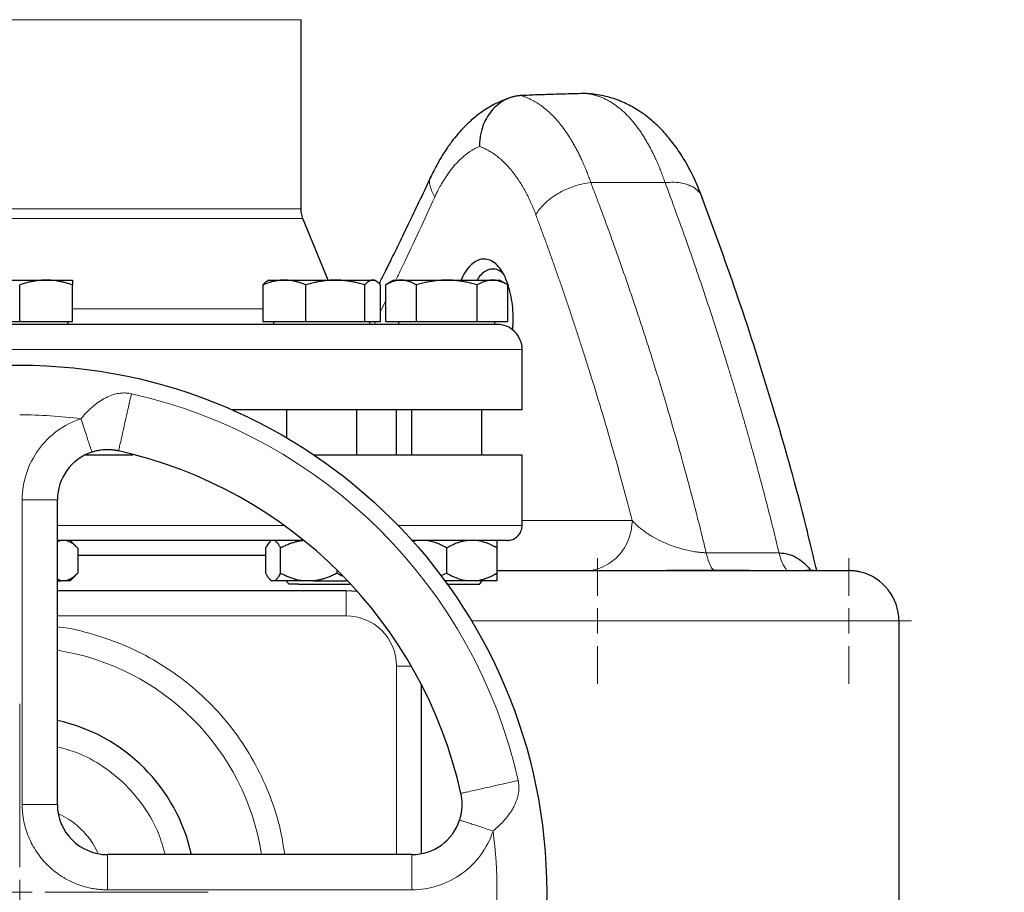
# Model space of a CAD drawing. Units: millimetres. Extents: x 0 to 420, y 0 to 297.
# Drawn here: x 306 to 320, y 234 to 245 of the extents above; entities that cross this region are included whole.
import ezdxf

# ---------------------------------------------------------------- set-up
doc = ezdxf.new("R2010")
doc.units = ezdxf.units.MM
doc.styles.add('SLDTEXTSTYLE0', font='TXT', dxfattribs={"width": 0.605})
doc.dimstyles.new('SLDDIMSTYLE0', dxfattribs={"dimtxt": 3.5, "dimasz": 3.5, "dimexe": 0, "dimexo": 0.0625, "dimgap": 0.875, "dimtad": 1, "dimlfac": 15, "dimrnd": 1e-09, "dimzin": 12, "dimdsep": 46, "dimtxsty": 'SLDTEXTSTYLE0', "dimsah": 1, "dimcen": 0.09, "dimadec": 0, "dimazin": 3, "dimtfac": 1, "dimtdec": 3, "dimtofl": 0, "dimtmove": 0, "dimatfit": 3, "dimfxl": 0, "dimfrac": 2, "dimtolj": 1, "dimtzin": 12, "dimarcsym": 0})

# ---------------------------------------------------------------- blocks, each defined once
blk = doc.blocks.new('_D_15')
at = {"color": 7, "linetype": 'Continuous', "lineweight": 0}
for p, q in [((295.237, 269.403), (340.683, 269.403)), ((339.683, 269.403), (339.683, 175.403)), ((302.242, 175.403), (340.683, 175.403))]:
    blk.add_line(p, q, dxfattribs=at)
at = {"color": 7, "linetype": 'Continuous', "lineweight": 18}
for points in [[(339.683, 269.403), (339.145, 265.903), (340.221, 265.903)], [(339.683, 175.403), (340.222, 178.903), (339.145, 178.903)]]:
    blk.add_solid(points, dxfattribs=at)
at = {"color": 7, "linetype": 'Continuous', "lineweight": 18, "insert": (335.171, 217.056), "char_height": 3.5, "attachment_point": 1, "rotation": 90.0001, "style": 'SLDTEXTSTYLE0'}
blk.add_mtext('1410', dxfattribs=at)
blk = doc.blocks.new('SW_CENTERMARKSYMBOL_123')
at = {"color": 0, "linetype": 'Continuous', "lineweight": 18}
for p, q in [((0, 0.333), (0, 0.833)), ((0, 0), (0, 0.167)), ((-0.333, 0), (-0.833, 0)), ((0, 0), (-0.167, 0)), ((0, 0), (0, -0.167)), ((0, 0), (0.167, 0)), ((0.333, 0), (0.833, 0)), ((0, -0.333), (0, -0.833))]:
    blk.add_line(p, q, dxfattribs=at)
blk = doc.blocks.new('SW_CENTERMARKSYMBOL_124')
at = {"color": 0, "linetype": 'Continuous', "lineweight": 18}
for p, q in [((0, 0.333), (0, 0.833)), ((0, 0), (0, 0.167)), ((-0.333, 0), (-0.833, 0)), ((0, 0), (-0.167, 0)), ((0, 0), (0, -0.167)), ((0, 0), (0.167, 0)), ((0.333, 0), (0.833, 0)), ((0, -0.333), (0, -0.833))]:
    blk.add_line(p, q, dxfattribs=at)
blk = doc.blocks.new('SW_CENTERMARKSYMBOL_130')
at = {"color": 0, "linetype": 'Continuous', "lineweight": 18}
for p, q in [((0, 0.333), (0, 2.5)), ((0, 0), (0, 0.167)), ((-0.333, 0), (-2.5, 0)), ((0, 0), (-0.167, 0)), ((0, 0), (0, -0.167)), ((0, 0), (0.167, 0)), ((0.333, 0), (2.5, 0)), ((0, -0.333), (0, -2.5))]:
    blk.add_line(p, q, dxfattribs=at)

msp = doc.modelspace()

# ---------------------------------------------------------------- linework, layer by layer
at = {"color": 8, "linetype": 'Continuous', "lineweight": 18}
for p, q in [((310.20778, 245.37773), (302.74111, 245.37773)), ((314.05297, 243.21694), (315.03785, 243.21694)), ((310.20778, 242.8687), (302.74111, 242.8687)), ((310.2326, 242.74249), (302.71629, 242.74249)), ((311.26213, 241.50703), (311.33282, 241.6526)), ((309.70063, 241.54361), (307.17445, 241.54361)), ((311.17932, 241.33649), (311.19874, 241.37649)), ((313.14111, 241.00316), (299.80778, 241.00316)), ((306.50778, 239.00732), (306.97445, 239.00732)), ((306.50778, 234.96982), (306.50778, 239.00732)), ((313.14111, 238.73649), (314.60097, 238.73649)), ((309.9838, 238.66982), (306.97445, 238.66982)), ((313.14111, 238.66982), (311.4954, 238.66982)), ((315.58361, 238.30707), (316.55001, 238.30706)), ((310.80791, 237.80316), (310.80791, 237.46982)), ((306.97445, 237.46982), (310.80791, 237.46982)), ((312.46898, 237.40316), (318.14111, 237.40316)), ((311.47458, 234.30316), (311.47458, 236.80316)), ((311.47458, 236.80316), (311.6706, 236.80316)), ((306.50778, 234.96982), (306.97445, 234.96982)), ((307.64111, 234.30316), (307.64111, 233.83649)), ((311.67861, 234.30316), (311.67861, 233.83649)), ((311.67861, 233.83649), (307.64111, 233.83649))]:
    msp.add_line(p, q, dxfattribs=at)
at = {"color": 7, "linetype": 'Continuous', "lineweight": 25}
for p, q in [((310.20778, 242.8687), (310.20778, 245.37773)), ((314.09584, 244.38821), (313.99602, 244.39801)), ((314.04957, 244.39738), (314.0308, 244.3946)), ((310.56778, 241.92316), (310.2326, 242.74249)), ((306.12445, 241.92316), (306.82445, 241.92316)), ((306.47445, 241.37649), (306.47445, 241.86064)), ((306.82445, 241.92316), (307.17445, 241.92316)), ((307.17445, 241.37649), (307.17445, 241.86064)), ((309.70063, 241.86064), (309.70063, 241.37649)), ((309.78138, 241.92316), (309.75634, 241.9087)), ((309.78138, 241.92316), (309.98641, 241.92316)), ((309.98641, 241.92316), (310.66256, 241.92316)), ((310.27218, 241.37649), (310.27218, 241.86064)), ((310.66256, 241.92316), (311.15753, 241.92316)), ((311.05293, 241.37649), (311.05293, 241.86064)), ((311.15753, 241.92316), (311.18138, 241.92316)), ((311.20643, 241.9087), (311.18138, 241.92316)), ((311.26213, 241.37649), (311.26213, 241.86064)), ((311.44111, 241.92316), (311.33232, 241.86035)), ((311.33282, 241.37649), (311.33282, 241.86064)), ((311.44111, 241.92316), (311.53489, 241.92316)), ((311.53489, 241.92316), (312.14111, 241.92316)), ((311.73697, 241.86064), (311.73697, 241.37649)), ((312.14111, 241.92316), (312.74733, 241.92316)), ((312.54526, 241.37649), (312.54526, 241.86064)), ((312.74733, 241.92316), (312.84111, 241.92316)), ((312.9499, 241.86035), (312.84111, 241.92316)), ((312.9494, 241.37649), (312.9494, 241.86064)), ((305.77445, 241.37649), (306.47445, 241.37649)), ((306.47445, 241.37649), (307.17445, 241.37649)), ((307.11278, 241.33616), (307.11278, 241.37649)), ((309.70063, 241.37649), (310.27218, 241.37649)), ((309.84305, 241.37649), (309.84305, 241.33616)), ((310.27218, 241.37649), (311.05293, 241.37649)), ((311.05293, 241.37649), (311.26213, 241.37649)), ((311.11972, 241.33616), (311.11972, 241.37649)), ((311.33282, 241.37649), (311.73697, 241.37649)), ((311.50278, 241.37649), (311.50278, 241.33616)), ((311.73697, 241.37649), (312.54526, 241.37649)), ((312.54526, 241.37649), (312.9494, 241.37649)), ((312.77945, 241.33616), (312.77945, 241.37649)), ((313.01647, 241.25673), (313.02322, 241.40316)), ((313.14111, 240.20316), (313.14111, 241.00316)), ((313.14111, 240.20316), (309.29126, 240.20316)), ((310.01472, 240.20316), (310.01472, 239.83316)), ((310.94805, 239.60316), (310.94805, 240.20316)), ((311.47445, 239.60316), (311.47445, 240.20316)), ((311.67445, 240.20316), (311.67445, 239.60316)), ((312.60778, 239.60316), (312.60778, 240.20316)), ((313.14111, 238.66982), (313.14111, 239.60349)), ((306.97445, 234.96982), (306.97445, 239.00732)), ((307.01944, 238.46982), (306.97445, 238.45273)), ((307.24475, 238.36933), (307.14111, 238.47296)), ((309.81472, 238.47296), (309.79056, 238.4488)), ((311.75173, 238.46982), (311.68553, 238.4553)), ((307.24425, 238.36983), (307.24425, 238.03649)), ((309.73781, 238.36983), (309.73781, 238.03649)), ((309.93705, 238.03649), (309.93705, 238.36983)), ((312.14111, 238.03649), (312.14111, 238.36983)), ((312.80778, 238.36983), (312.80778, 238.03649)), ((309.73781, 238.26982), (307.24425, 238.26982)), ((310.68062, 238.08195), (310.68062, 238.03649)), ((316.15498, 238.06982), (315.06138, 238.06982)), ((316.67032, 238.07759), (316.68966, 238.06982)), ((317.00778, 238.06982), (316.90413, 238.06982)), ((307.01944, 237.93649), (306.97445, 237.9552)), ((306.97445, 237.93649), (307.01944, 237.93649)), ((307.08415, 237.93649), (307.01944, 237.93649)), ((307.14375, 237.93599), (307.24475, 238.03699)), ((309.78953, 237.95854), (309.81208, 237.93599)), ((309.85418, 237.93649), (309.82068, 237.93649)), ((310.24633, 237.93649), (309.85418, 237.93649)), ((310.01472, 237.92433), (310.04805, 237.89099)), ((310.37135, 237.93649), (310.24633, 237.93649)), ((310.7515, 237.99523), (310.68062, 238.03649)), ((312.14111, 238.03649), (312.06321, 237.99946)), ((312.4184, 237.93649), (312.11448, 237.93649)), ((312.53049, 237.93649), (312.4184, 237.93649)), ((312.57444, 237.89099), (312.60778, 237.92433)), ((310.80791, 237.80316), (306.97445, 237.80316)), ((310.17497, 237.89099), (310.04805, 237.89099)), ((310.95648, 237.79206), (310.80791, 237.80316)), ((318.14111, 237.40316), (318.14111, 204.63277)), ((311.80791, 234.31582), (311.80791, 236.55163)), ((311.67861, 234.30316), (307.64111, 234.30316))]:
    msp.add_line(p, q, dxfattribs=at)
msp.add_circle((306.47445, 233.80316), 6.99246, dxfattribs=at)
at = {"color": 8, "linetype": 'Continuous', "lineweight": 18}
for radius, start, end in [(6.77778, 12.635625, 77.364375), (3.2486, 8.853724, 81.146276)]:
    msp.add_arc((306.47445, 233.80316), radius, start, end, dxfattribs=at)
at = {"color": 7, "linetype": 'Continuous', "lineweight": 25}
for centre, radius, start, end in [((307.64111, 239.00732), 0.66667, 108.179632, 180), ((306.47445, 233.80316), 6, 12.634861, 77.364551), ((317.47445, 237.40316), 0.66667, 0.006193, 76.211243), ((306.47445, 233.80316), 2.33333, 12.373625, 77.626375), ((307.64111, 234.96982), 0.66667, 180, 270), ((311.67861, 234.96982), 0.66667, 270, 341.820369)]:
    msp.add_arc(centre, radius, start, end, dxfattribs=at)
for points, knots in [([(312.97868, 244.3417), (312.90695, 244.31467), (312.77403, 244.26457), (312.59756, 244.1521), (312.45788, 244.03868), (312.35675, 243.93883), (312.27872, 243.85132), (312.20713, 243.76258), (312.12378, 243.64589), (312.02748, 243.49129), (311.96604, 243.36663), (311.93271, 243.29899)], [0, 0, 0, 0, 0.1706222, 0.316199935, 0.437061434, 0.533708863, 0.594339533, 0.663491267, 0.754416229, 0.866746413, 1, 1, 1, 1]), ([(313.12442, 244.37093), (313.11837, 244.3706), (313.10626, 244.36993), (313.08811, 244.36808), (313.06998, 244.36559), (313.0519, 244.36241), (313.0339, 244.35856), (313.016, 244.35404), (312.99824, 244.34885), (312.98065, 244.34301), (312.96326, 244.33652), (312.94609, 244.32941), (312.92917, 244.32168), (312.88471, 244.29944), (312.81544, 244.25358), (312.7319, 244.16999), (312.66307, 244.06853), (312.62479, 243.98186), (312.60516, 243.92001), (312.59624, 243.88686), (312.58852, 243.85177), (312.58223, 243.81491), (312.57763, 243.77647), (312.57473, 243.73669), (312.57452, 243.70973), (312.57441, 243.69609)], [0, 0, 0, 0, 0.02046811, 0.04099939, 0.06158163, 0.08220237, 0.10284898, 0.12350868, 0.14416859, 0.16481581, 0.1854374, 0.2060205, 0.2265523, 0.24702017, 0.37005048, 0.49489219, 0.61889983, 0.74541825, 0.77772442, 0.81157874, 0.84687727, 0.88350318, 0.92132738, 0.96020962, 1, 1, 1, 1]), ([(313.99602, 244.39803), (313.94918, 244.39714), (313.85727, 244.39541), (313.72207, 244.39212), (313.59222, 244.38848), (313.4677, 244.38449), (313.34853, 244.38022), (313.23469, 244.37575), (313.16058, 244.37252), (313.12442, 244.37094)], [0, 0, 0, 0, 0.161187176, 0.316264321, 0.465231445, 0.608088561, 0.744835681, 0.875472822, 1, 1, 1, 1]), ([(315.53702, 243.00258), (315.49337, 243.11139), (315.41199, 243.31427), (315.27211, 243.56185), (315.14083, 243.75008), (315.00846, 243.90549), (314.8549, 244.0529), (314.68288, 244.17925), (314.49415, 244.28037), (314.2998, 244.35482), (314.15808, 244.37866), (314.08374, 244.39117)], [0, 0, 0, 0, 0.14622837, 0.2726428, 0.37828612, 0.46364467, 0.55991679, 0.68133657, 0.7764196, 0.88271135, 1, 1, 1, 1]), ([(311.93655, 243.30753), (311.88801, 243.20443), (311.79255, 243.00169), (311.65377, 242.71255), (311.52823, 242.45394), (311.42131, 242.23608), (311.33365, 242.05907), (311.27637, 241.94406), (311.2483, 241.88805), (311.24297, 241.87742)], [0, 0, 0, 0, 0.2167111, 0.42611752, 0.60692857, 0.75914217, 0.88274944, 0.97774795, 1, 1, 1, 1]), ([(317.05115, 238.06982), (316.98504, 238.34607), (316.80817, 239.08503), (316.4627, 240.28512), (316.0286, 241.65819), (315.69615, 242.56624), (315.53193, 243.0148)], [0, 0, 0, 0, 0.167077907, 0.446930589, 0.726798587, 1, 1, 1, 1]), ([(310.23359, 242.7401), (310.22519, 242.76393), (310.2102, 242.80648), (310.20852, 242.85149), (310.20779, 242.87129)], [0, 0, 0, 0, 0.56003081, 1, 1, 1, 1]), ([(313.02322, 241.40316), (313.02195, 241.455), (313.01943, 241.55766), (312.99747, 241.70688), (312.9632, 241.84514), (312.9163, 241.96795), (312.85881, 242.06959), (312.79163, 242.14438), (312.71778, 242.19173), (312.64006, 242.20816), (312.56164, 242.19406), (312.48557, 242.14967), (312.41509, 242.07733), (312.3626, 241.9999), (312.33848, 241.94141), (312.33095, 241.92316)], [0, 0, 0, 0, 0.08025081, 0.15890527, 0.24015783, 0.32111109, 0.40139294, 0.48188719, 0.56333119, 0.64434945, 0.72417638, 0.80480319, 0.88465116, 0.96399153, 1, 1, 1, 1]), ([(312.89068, 242.00637), (312.88525, 242.01194), (312.86176, 242.03597), (312.81451, 242.06175), (312.75193, 242.07392), (312.68813, 242.06145), (312.62622, 242.02503), (312.57581, 241.97863), (312.5502, 241.93613), (312.54239, 241.92316)], [0, 0, 0, 0, 0.05120414, 0.22118918, 0.40325718, 0.56411207, 0.73618804, 0.9194855, 1, 1, 1, 1]), ([(306.82445, 241.92316), (306.81623, 241.9231), (306.79985, 241.92297), (306.7753, 241.92196), (306.75083, 241.92033), (306.72636, 241.91804), (306.70181, 241.9151), (306.6771, 241.9115), (306.64105, 241.90537), (306.59346, 241.89532), (306.53413, 241.87981), (306.49456, 241.8671), (306.47445, 241.86064)], [0, 0, 0, 0, 0.06933287, 0.13830392, 0.20716912, 0.27618077, 0.34558531, 0.4156213, 0.48651763, 0.65324322, 0.82376139, 1, 1, 1, 1]), ([(307.17445, 241.86064), (307.1643, 241.86395), (307.14421, 241.87053), (307.11412, 241.87951), (307.0844, 241.8877), (307.05495, 241.89507), (307.0257, 241.90161), (306.99181, 241.90825), (306.95333, 241.91447), (306.91026, 241.91947), (306.86737, 241.92259), (306.83878, 241.92297), (306.82445, 241.92316)], [0, 0, 0, 0, 0.0889878, 0.17633179, 0.26224063, 0.34694483, 0.4306967, 0.51376976, 0.63718477, 0.75849739, 0.87898777, 1, 1, 1, 1]), ([(307.17445, 241.92316), (307.17444, 241.9231), (307.17444, 241.92297), (307.17441, 241.92196), (307.17439, 241.92033), (307.17439, 241.91804), (307.1744, 241.9151), (307.17443, 241.9115), (307.17445, 241.90537), (307.17442, 241.89532), (307.17443, 241.8798), (307.17444, 241.8671), (307.17445, 241.86064)], [0, 0, 0, 0, 0.06934064, 0.13831868, 0.20719014, 0.27620737, 0.34561687, 0.41565722, 0.48655737, 0.65326675, 0.82377174, 1, 1, 1, 1]), ([(309.75669, 241.90809), (309.75573, 241.90781), (309.73664, 241.90214), (309.71818, 241.88085), (309.70063, 241.86064)], [0, 0, 0, 0, 0.050058557, 1, 1, 1, 1]), ([(309.98641, 241.92316), (309.97971, 241.9231), (309.96633, 241.92297), (309.94632, 241.92196), (309.92636, 241.92033), (309.90638, 241.91804), (309.88631, 241.9151), (309.86611, 241.9115), (309.83666, 241.90537), (309.79784, 241.89532), (309.74938, 241.8798), (309.71706, 241.8671), (309.70064, 241.86064)], [0, 0, 0, 0, 0.06934064, 0.13831868, 0.20719014, 0.27620737, 0.34561687, 0.41565721, 0.48655737, 0.65326675, 0.82377174, 1, 1, 1, 1]), ([(310.27218, 241.86064), (310.2639, 241.86395), (310.2475, 241.87053), (310.22295, 241.87951), (310.19869, 241.8877), (310.17464, 241.89506), (310.15076, 241.90161), (310.12307, 241.90825), (310.09169, 241.91447), (310.05656, 241.91947), (310.0215, 241.92259), (309.99812, 241.92297), (309.98641, 241.92316)], [0, 0, 0, 0, 0.08898563, 0.17632639, 0.26223096, 0.34692983, 0.43067532, 0.51374093, 0.63715908, 0.75847745, 0.87897634, 1, 1, 1, 1]), ([(310.66256, 241.92316), (310.6534, 241.9231), (310.63512, 241.92297), (310.60775, 241.92196), (310.58046, 241.92033), (310.55316, 241.91804), (310.52577, 241.9151), (310.4982, 241.9115), (310.45799, 241.90537), (310.40493, 241.89532), (310.33875, 241.8798), (310.29462, 241.8671), (310.27218, 241.86064)], [0, 0, 0, 0, 0.06934064, 0.13831868, 0.20719014, 0.27620737, 0.34561687, 0.41565721, 0.48655737, 0.65326675, 0.82377174, 1, 1, 1, 1]), ([(311.05293, 241.86064), (311.04162, 241.86395), (311.01921, 241.87053), (310.98566, 241.87951), (310.95251, 241.8877), (310.91966, 241.89506), (310.88704, 241.90161), (310.84924, 241.90825), (310.80633, 241.91447), (310.7583, 241.91947), (310.71045, 241.92259), (310.67854, 241.92297), (310.66256, 241.92316)], [0, 0, 0, 0, 0.08898563, 0.17632639, 0.26223096, 0.34692983, 0.43067532, 0.51374093, 0.63715908, 0.75847745, 0.87897634, 1, 1, 1, 1]), ([(311.15753, 241.92316), (311.15507, 241.9231), (311.15017, 241.92297), (311.14281, 241.92196), (311.13549, 241.92033), (311.12817, 241.91804), (311.12085, 241.9151), (311.11348, 241.9115), (311.10272, 241.90537), (311.08848, 241.89532), (311.07076, 241.87981), (311.05894, 241.8671), (311.05293, 241.86064)], [0, 0, 0, 0, 0.06933287, 0.13830392, 0.20716912, 0.27618077, 0.34558532, 0.4156213, 0.48651764, 0.65324323, 0.82376139, 1, 1, 1, 1]), ([(311.26213, 241.86064), (311.2591, 241.86395), (311.25309, 241.87053), (311.24409, 241.87951), (311.2352, 241.8877), (311.2264, 241.89507), (311.21767, 241.90161), (311.20755, 241.90825), (311.19602, 241.91447), (311.18313, 241.91947), (311.17034, 241.92259), (311.16181, 241.92297), (311.15753, 241.92316)], [0, 0, 0, 0, 0.0889878, 0.17633179, 0.26224063, 0.34694483, 0.4306967, 0.51376975, 0.63718477, 0.75849739, 0.87898777, 1, 1, 1, 1]), ([(311.53489, 241.92316), (311.53016, 241.9231), (311.5207, 241.92297), (311.50657, 241.92196), (311.49246, 241.92033), (311.47833, 241.91804), (311.46414, 241.9151), (311.44984, 241.9115), (311.42901, 241.90537), (311.40157, 241.89532), (311.3673, 241.87981), (311.34444, 241.8671), (311.33282, 241.86064)], [0, 0, 0, 0, 0.06933287, 0.13830392, 0.20716912, 0.27618077, 0.34558532, 0.4156213, 0.48651764, 0.65324323, 0.82376139, 1, 1, 1, 1]), ([(311.73697, 241.86064), (311.73111, 241.86395), (311.71951, 241.87053), (311.70216, 241.87951), (311.68501, 241.8877), (311.668, 241.89507), (311.6511, 241.90161), (311.63152, 241.90825), (311.60935, 241.91447), (311.58452, 241.91947), (311.55971, 241.92259), (311.54318, 241.92297), (311.53489, 241.92316)], [0, 0, 0, 0, 0.0889878, 0.17633179, 0.26224063, 0.34694483, 0.4306967, 0.51376975, 0.63718477, 0.75849739, 0.87898777, 1, 1, 1, 1]), ([(312.14111, 241.92316), (312.13163, 241.9231), (312.11271, 241.92297), (312.08439, 241.92196), (312.05614, 241.92033), (312.02787, 241.91804), (311.99951, 241.9151), (311.97096, 241.9115), (311.92933, 241.90537), (311.87441, 241.89532), (311.80589, 241.8798), (311.76019, 241.8671), (311.73697, 241.86064)], [0, 0, 0, 0, 0.06934064, 0.13831868, 0.20719014, 0.27620737, 0.34561687, 0.41565722, 0.48655737, 0.65326675, 0.82377174, 1, 1, 1, 1]), ([(312.54526, 241.86064), (312.53355, 241.86395), (312.51034, 241.87053), (312.47561, 241.87951), (312.4413, 241.8877), (312.40729, 241.89506), (312.37352, 241.90161), (312.33438, 241.90825), (312.28997, 241.91447), (312.24025, 241.91947), (312.1907, 241.92259), (312.15767, 241.92297), (312.14111, 241.92316)], [0, 0, 0, 0, 0.08898563, 0.17632639, 0.26223096, 0.34692983, 0.43067532, 0.51374093, 0.63715908, 0.75847745, 0.87897634, 1, 1, 1, 1]), ([(312.74733, 241.92316), (312.74259, 241.9231), (312.73312, 241.92297), (312.71893, 241.92196), (312.70479, 241.92033), (312.69066, 241.91804), (312.67649, 241.9151), (312.66224, 241.9115), (312.64144, 241.90537), (312.61395, 241.89532), (312.5797, 241.8798), (312.55687, 241.8671), (312.54526, 241.86064)], [0, 0, 0, 0, 0.069340636, 0.138318679, 0.207190139, 0.276207373, 0.345616867, 0.415657215, 0.48655737, 0.653266746, 0.823771744, 1, 1, 1, 1]), ([(312.9494, 241.86064), (312.94355, 241.86395), (312.93194, 241.87053), (312.91457, 241.87951), (312.8974, 241.8877), (312.8804, 241.89506), (312.86352, 241.90161), (312.84396, 241.90825), (312.82172, 241.91447), (312.79684, 241.91947), (312.7721, 241.92259), (312.7556, 241.92297), (312.74733, 241.92316)], [0, 0, 0, 0, 0.08898563, 0.17632639, 0.26223096, 0.34692983, 0.43067532, 0.51374093, 0.63715908, 0.75847745, 0.87897634, 1, 1, 1, 1]), ([(312.80686, 241.33649), (312.77844, 241.33649), (312.09134, 241.33649), (309.69919, 241.33649), (308.09081, 241.33649), (304.75029, 241.33649), (303.15315, 241.33649), (300.80103, 241.33649), (300.14111, 241.33649), (300.14111, 241.33649)], [0, 0, 0, 0, 0.25, 0.25, 0.5, 0.5, 0.75, 0.75, 1, 1, 1, 1]), ([(313.14044, 241.00293), (313.14067, 241.00436), (313.14722, 241.04636), (313.12032, 241.13446), (313.05075, 241.24521), (312.93863, 241.31881), (312.85153, 241.33628), (312.80913, 241.33649), (312.80778, 241.33649)], [0, 0, 0, 0, 0.00829709, 0.24485537, 0.50026181, 0.75567354, 0.99222657, 1, 1, 1, 1]), ([(307.78693, 239.65785), (307.78177, 239.65896), (307.77137, 239.66122), (307.75553, 239.66416), (307.73938, 239.66678), (307.72297, 239.66901), (307.70635, 239.67086), (307.67645, 239.67342), (307.63994, 239.67453), (307.59551, 239.67281), (307.55472, 239.66884), (307.51385, 239.66218), (307.47805, 239.65399), (307.45206, 239.64678), (307.43834, 239.64238), (307.43311, 239.64071)], [0, 0, 0, 0, 0.04360116, 0.08806859, 0.13330112, 0.17918054, 0.22561762, 0.27253903, 0.42974094, 0.53215954, 0.64802398, 0.77634154, 0.8808907, 0.95464911, 1, 1, 1, 1]), ([(307.97506, 239.60316), (307.9086, 239.60316), (307.70226, 239.60316), (307.4898, 239.60316), (307.34576, 239.60316)], [0, 0, 0, 0, 0.3220848, 1, 1, 1, 1]), ([(313.14111, 239.60316), (313.13492, 239.60316), (313.12255, 239.60316), (313.02275, 239.60316), (312.86451, 239.60316), (312.64348, 239.60316), (312.36341, 239.60316), (312.02641, 239.60316), (311.6364, 239.60316), (311.19507, 239.60316), (310.77533, 239.60316), (310.48821, 239.60316), (310.37843, 239.60316)], [0, 0, 0, 0, 0.10396002, 0.20792051, 0.31188104, 0.41584117, 0.51980128, 0.62376183, 0.72772202, 0.83168233, 0.93564265, 1, 1, 1, 1]), ([(312.94111, 238.46982), (312.96003, 238.47139), (312.99934, 238.47465), (313.05477, 238.50151), (313.10315, 238.54635), (313.13648, 238.60729), (313.13954, 238.65382), (313.14101, 238.67611)], [0, 0, 0, 0, 0.17739903, 0.36850038, 0.56541282, 0.79183056, 1, 1, 1, 1]), ([(310.22908, 238.46982), (310.17387, 238.46982), (309.95017, 238.46982), (309.52171, 238.46982), (308.94984, 238.46982), (308.35171, 238.46982), (307.73593, 238.46982), (307.27414, 238.46982), (307.01876, 238.46982), (306.97445, 238.46982)], [0, 0, 0, 0, 0.05917741, 0.23975972, 0.42034198, 0.60092524, 0.78150755, 0.96208996, 1, 1, 1, 1]), ([(307.24425, 238.36982), (307.23955, 238.37445), (307.23027, 238.38358), (307.21629, 238.39633), (307.20246, 238.40817), (307.18875, 238.41903), (307.17513, 238.42894), (307.15961, 238.43919), (307.14217, 238.44925), (307.12278, 238.45835), (307.10349, 238.46546), (307.09059, 238.46837), (307.08415, 238.46982)], [0, 0, 0, 0, 0.09305333, 0.18403442, 0.2731085, 0.36045776, 0.44628194, 0.53079846, 0.65119346, 0.7689029, 0.88484336, 1, 1, 1, 1]), ([(309.79119, 238.44817), (309.78982, 238.44722), (309.77693, 238.43816), (309.75917, 238.40891), (309.74321, 238.3797), (309.73781, 238.36983)], [0, 0, 0, 0, 0.07260856, 0.68646276, 1, 1, 1, 1]), ([(309.93705, 238.36982), (309.93462, 238.37445), (309.92982, 238.38358), (309.92259, 238.39633), (309.91544, 238.40817), (309.90835, 238.41903), (309.9013, 238.42894), (309.89326, 238.43919), (309.88425, 238.44925), (309.87422, 238.45835), (309.86421, 238.46546), (309.85752, 238.46837), (309.85418, 238.46982)], [0, 0, 0, 0, 0.09305333, 0.18403443, 0.2731085, 0.36045776, 0.44628195, 0.53079846, 0.65119347, 0.7689029, 0.88484336, 1, 1, 1, 1]), ([(310.24633, 238.46982), (310.23912, 238.46903), (310.22471, 238.46745), (310.20315, 238.46416), (310.18159, 238.46021), (310.16001, 238.45553), (310.13834, 238.45013), (310.11657, 238.444), (310.08457, 238.43403), (310.04226, 238.41865), (309.98959, 238.3962), (309.95481, 238.37874), (309.93705, 238.36982)], [0, 0, 0, 0, 0.06668878, 0.13349189, 0.2006076, 0.26822819, 0.33653866, 0.40571572, 0.47592695, 0.64415548, 0.81835882, 1, 1, 1, 1]), ([(312.94109, 238.46982), (312.93459, 238.46982), (312.92158, 238.46982), (312.82358, 238.46982), (312.66889, 238.46982), (312.45429, 238.46982), (312.17977, 238.46982), (311.91881, 238.46982), (311.73197, 238.46982), (311.67349, 238.46982)], [0, 0, 0, 0, 0.15490563, 0.30981242, 0.46471908, 0.61962587, 0.77453245, 0.92943903, 1, 1, 1, 1]), ([(312.14111, 238.36982), (312.13298, 238.37445), (312.1169, 238.38358), (312.09271, 238.39633), (312.06877, 238.40817), (312.04503, 238.41903), (312.02144, 238.42894), (311.99455, 238.43919), (311.96436, 238.44925), (311.93078, 238.45835), (311.89734, 238.46546), (311.87497, 238.46837), (311.86382, 238.46982)], [0, 0, 0, 0, 0.09305333, 0.18403443, 0.2731085, 0.36045776, 0.44628195, 0.53079846, 0.65119347, 0.7689029, 0.88484336, 1, 1, 1, 1]), ([(312.4184, 238.46982), (312.41194, 238.46903), (312.39901, 238.46745), (312.37967, 238.46416), (312.36034, 238.46021), (312.34098, 238.45553), (312.32157, 238.45013), (312.30205, 238.444), (312.27336, 238.43403), (312.23542, 238.41865), (312.18821, 238.3962), (312.15703, 238.37874), (312.14111, 238.36982)], [0, 0, 0, 0, 0.06668878, 0.13349189, 0.2006076, 0.26822819, 0.33653866, 0.40571572, 0.47592695, 0.64415548, 0.81835882, 1, 1, 1, 1]), ([(312.80778, 238.36982), (312.79965, 238.37445), (312.78357, 238.38358), (312.75936, 238.39633), (312.73542, 238.40817), (312.71168, 238.41903), (312.68809, 238.42894), (312.6612, 238.43919), (312.631, 238.44925), (312.59742, 238.45835), (312.564, 238.46546), (312.54163, 238.46837), (312.53049, 238.46982)], [0, 0, 0, 0, 0.09305333, 0.18403443, 0.2731085, 0.36045776, 0.44628195, 0.53079846, 0.65119347, 0.7689029, 0.88484336, 1, 1, 1, 1]), ([(312.80778, 238.46982), (312.80778, 238.46308), (312.80778, 238.4494), (312.80778, 238.40938), (312.80778, 238.37982), (312.80778, 238.36983)], [0, 0, 0, 0, 0.39178128, 0.79436331, 1, 1, 1, 1]), ([(316.55001, 238.30706), (316.59571, 238.30272), (316.68733, 238.29402), (316.81387, 238.22978), (316.90397, 238.15324), (316.95594, 238.09671), (316.97253, 238.07343), (316.9751, 238.06982)], [0, 0, 0, 0, 0.2718976, 0.54516601, 0.8303138, 0.97372274, 1, 1, 1, 1]), ([(312.80778, 238.06982), (312.88405, 238.06982), (313.1306, 238.06982), (313.56738, 238.06982), (314.10315, 238.06982), (314.63388, 238.06982), (315.1467, 238.06982), (315.63112, 238.06982), (316.07671, 238.06982), (316.47406, 238.06982), (316.81455, 238.06982), (317.09147, 238.06982), (317.29702, 238.06982), (317.43391, 238.06982), (317.45981, 238.06982), (317.47276, 238.06982)], [0, 0, 0, 0, 0.03598336, 0.11631787, 0.19665269, 0.27698736, 0.35732223, 0.43765687, 0.51799169, 0.59832627, 0.67866106, 0.75899586, 0.83933036, 0.91966511, 1, 1, 1, 1]), ([(317.63334, 238.05061), (317.62688, 238.05214), (317.61424, 238.05513), (317.59553, 238.05881), (317.57754, 238.06187), (317.56029, 238.06431), (317.54379, 238.06622), (317.52805, 238.06767), (317.5131, 238.0687), (317.49892, 238.06937), (317.48555, 238.06975), (317.47689, 238.0698), (317.47269, 238.06982)], [0, 0, 0, 0, 0.12289794, 0.24063739, 0.35325673, 0.46078632, 0.56324945, 0.66066326, 0.75303961, 0.84038589, 0.9227058, 1, 1, 1, 1]), ([(317.61967, 238.05225), (317.60624, 238.05563), (317.55844, 238.06764), (317.50954, 238.06891), (317.47438, 238.06982)], [0, 0, 0, 0, 0.28107795, 1, 1, 1, 1]), ([(307.08415, 237.93649), (307.08787, 237.93728), (307.0953, 237.93885), (307.10641, 237.94212), (307.11752, 237.94606), (307.12865, 237.95071), (307.13982, 237.95608), (307.15105, 237.96217), (307.16763, 237.97212), (307.18957, 237.98751), (307.21695, 238.01002), (307.23502, 238.02755), (307.24425, 238.03649)], [0, 0, 0, 0, 0.06643481, 0.13298416, 0.19984416, 0.26720503, 0.33524984, 0.40415348, 0.47408186, 0.64288918, 0.81770161, 1, 1, 1, 1]), ([(309.73781, 238.03649), (309.74022, 238.03191), (309.74499, 238.02284), (309.75217, 238.01018), (309.75928, 237.99843), (309.76632, 237.98763), (309.77331, 237.97777), (309.77978, 237.96947), (309.78574, 237.96254), (309.79265, 237.95524), (309.80101, 237.94773), (309.81085, 237.94078), (309.81741, 237.93792), (309.82068, 237.93649)], [0, 0, 0, 0, 0.0922914, 0.18254309, 0.27091597, 0.35758741, 0.4427517, 0.52662024, 0.59195017, 0.65663792, 0.7727883, 0.88692686, 1, 1, 1, 1]), ([(309.85418, 237.93649), (309.85611, 237.93728), (309.85996, 237.93885), (309.86573, 237.94212), (309.87149, 237.94606), (309.87726, 237.95071), (309.88303, 237.95608), (309.88884, 237.96217), (309.89741, 237.97212), (309.90878, 237.98751), (309.92293, 238.01002), (309.93228, 238.02755), (309.93705, 238.03649)], [0, 0, 0, 0, 0.06643481, 0.13298416, 0.19984416, 0.26720503, 0.33524984, 0.40415348, 0.47408186, 0.64288918, 0.81770161, 1, 1, 1, 1]), ([(309.93705, 238.03649), (309.94605, 238.03191), (309.96384, 238.02284), (309.99061, 238.01018), (310.0171, 237.99843), (310.04337, 237.98763), (310.06946, 237.97777), (310.09941, 237.96748), (310.13324, 237.95732), (310.17102, 237.9481), (310.20863, 237.9409), (310.23379, 237.93796), (310.24633, 237.93649)], [0, 0, 0, 0, 0.09229184, 0.18254394, 0.27091724, 0.35758909, 0.44275378, 0.52662271, 0.64812518, 0.76688469, 0.88383976, 1, 1, 1, 1]), ([(310.37135, 237.93649), (310.37852, 237.93728), (310.39289, 237.93885), (310.41437, 237.94212), (310.43585, 237.94606), (310.45736, 237.95071), (310.47894, 237.95608), (310.50063, 237.96217), (310.53263, 237.97212), (310.57504, 237.98751), (310.6279, 238.01002), (310.6628, 238.02755), (310.68062, 238.03649)], [0, 0, 0, 0, 0.06643481, 0.13298416, 0.19984416, 0.26720503, 0.33524984, 0.40415348, 0.47408186, 0.64288918, 0.81770161, 1, 1, 1, 1]), ([(310.37135, 237.93649), (310.41891, 237.93649), (310.51402, 237.93649), (310.65524, 237.93649), (310.75621, 237.93649), (310.80312, 237.93649), (310.81066, 237.93649)], [0, 0, 0, 0, 0.3133308, 0.62666467, 0.93999509, 1, 1, 1, 1]), ([(312.14111, 238.03649), (312.14918, 238.03191), (312.16512, 238.02284), (312.18912, 238.01018), (312.21287, 237.99843), (312.23642, 237.98763), (312.25981, 237.97777), (312.28667, 237.96748), (312.31699, 237.95732), (312.35086, 237.9481), (312.38459, 237.9409), (312.40716, 237.93796), (312.4184, 237.93649)], [0, 0, 0, 0, 0.09229184, 0.18254394, 0.27091724, 0.35758909, 0.44275378, 0.52662271, 0.64812518, 0.76688469, 0.88383976, 1, 1, 1, 1]), ([(312.53049, 237.93649), (312.53692, 237.93728), (312.5498, 237.93885), (312.56905, 237.94212), (312.5883, 237.94606), (312.60758, 237.95071), (312.62693, 237.95608), (312.64638, 237.96217), (312.67508, 237.97212), (312.7131, 237.98751), (312.7605, 238.01002), (312.7918, 238.02755), (312.80778, 238.03649)], [0, 0, 0, 0, 0.06643481, 0.13298416, 0.19984416, 0.26720503, 0.33524984, 0.40415348, 0.47408186, 0.64288918, 0.81770161, 1, 1, 1, 1]), ([(312.80778, 237.93649), (312.79857, 237.93649), (312.76882, 237.93649), (312.67353, 237.93649), (312.60803, 237.93649), (312.53049, 237.93649)], [0, 0, 0, 0, 0.5, 0.5, 1, 1, 1, 1]), ([(312.80778, 238.03649), (312.80778, 238.03191), (312.80778, 238.02284), (312.80777, 238.01018), (312.80776, 237.99843), (312.80776, 237.98763), (312.80776, 237.97777), (312.80777, 237.96748), (312.80775, 237.95732), (312.80775, 237.9481), (312.80777, 237.9409), (312.80777, 237.93796), (312.80778, 237.93649)], [0, 0, 0, 0, 0.09229184, 0.18254394, 0.27091724, 0.35758909, 0.44275378, 0.52662271, 0.64812518, 0.76688469, 0.88383976, 1, 1, 1, 1]), ([(310.17497, 237.89099), (310.21965, 237.89099), (310.30902, 237.89099), (310.48229, 237.89099), (310.65014, 237.89099), (310.78696, 237.89099), (310.83584, 237.89099), (310.85649, 237.89099)], [0, 0, 0, 0, 0.21136222, 0.42272357, 0.63408491, 0.84544713, 1, 1, 1, 1]), ([(312.14111, 237.89099), (312.1979, 237.89099), (312.31146, 237.89099), (312.4547, 237.89099), (312.5549, 237.89099), (312.56793, 237.89099), (312.57444, 237.89099)], [0, 0, 0, 0, 0.25000012, 0.49999976, 0.75000102, 1, 1, 1, 1]), ([(312.312, 234.76183), (312.31315, 234.76542), (312.31606, 234.77442), (312.32091, 234.79086), (312.32681, 234.81325), (312.33387, 234.84512), (312.34011, 234.88331), (312.34408, 234.92395), (312.34581, 234.96849), (312.34457, 235.0107), (312.34047, 235.05181), (312.3357, 235.08434), (312.33129, 235.10537), (312.32914, 235.11562)], [0, 0, 0, 0, 0.03117648, 0.07822116, 0.14198897, 0.223621207, 0.351125051, 0.467821992, 0.569048883, 0.727478473, 0.822315371, 0.913450928, 1, 1, 1, 1])]:
    msp.add_open_spline(points, degree=3, knots=knots, dxfattribs=at)
at = {"color": 8, "linetype": 'Continuous', "lineweight": 18}
for points, knots in [([(313.12442, 244.37094), (313.13191, 244.36867), (313.1468, 244.36416), (313.16883, 244.3566), (313.19045, 244.34855), (313.21166, 244.33996), (313.23245, 244.33088), (313.25284, 244.32133), (313.27282, 244.31135), (313.2924, 244.30096), (313.31157, 244.29019), (313.33035, 244.27905), (313.34873, 244.26759), (313.36672, 244.25581), (313.38433, 244.24374), (313.41818, 244.21951), (313.4676, 244.18042), (313.53133, 244.12207), (313.59284, 244.0577), (313.64319, 243.9981), (313.68346, 243.94602), (313.71452, 243.90333), (313.74526, 243.85847), (313.77565, 243.81142), (313.80566, 243.76215), (313.83526, 243.71066), (313.86441, 243.6569), (313.89307, 243.60088), (313.92122, 243.54258), (313.94882, 243.482), (313.97585, 243.41915), (314.00226, 243.35401), (314.0281, 243.28672), (314.04465, 243.24025), (314.05296, 243.21692)], [0, 0, 0, 0, 0.01974254, 0.03922273, 0.05844052, 0.07739563, 0.09608775, 0.11451659, 0.13268191, 0.15058346, 0.16822105, 0.18559448, 0.20270359, 0.21954823, 0.23612829, 0.25244366, 0.31578559, 0.37863972, 0.44100879, 0.50289122, 0.53644484, 0.57030021, 0.60445676, 0.63891398, 0.67367153, 0.70872929, 0.74408738, 0.77974626, 0.81570597, 0.85196614, 0.88852626, 0.9253857, 0.96254382, 1, 1, 1, 1]), ([(313.99602, 244.39803), (314.00368, 244.39707), (314.01899, 244.39514), (314.04185, 244.39136), (314.06461, 244.38691), (314.08729, 244.38175), (314.10986, 244.37587), (314.13234, 244.36929), (314.15471, 244.36199), (314.17698, 244.35398), (314.19915, 244.34525), (314.2212, 244.33581), (314.24314, 244.32566), (314.26496, 244.31479), (314.28667, 244.3032), (314.30825, 244.29091), (314.32971, 244.2779), (314.3719, 244.25076), (314.43362, 244.20528), (314.51287, 244.13457), (314.58871, 244.05449), (314.64868, 243.98076), (314.69437, 243.91836), (314.72714, 243.87057), (314.7592, 243.82071), (314.79055, 243.76884), (314.82116, 243.71497), (314.85102, 243.65915), (314.88012, 243.60142), (314.90845, 243.54182), (314.93598, 243.48038), (314.96272, 243.41716), (314.98863, 243.35217), (315.01377, 243.2856), (315.02982, 243.23983), (315.03785, 243.21694)], [0, 0, 0, 0, 0.01801521, 0.03604131, 0.05407837, 0.07212646, 0.09018567, 0.10825605, 0.12633769, 0.14443065, 0.16253502, 0.18065087, 0.19877826, 0.21691728, 0.23506799, 0.25323047, 0.27140479, 0.28959102, 0.36113492, 0.43191346, 0.50193134, 0.57119338, 0.60422372, 0.63724435, 0.67025588, 0.70325889, 0.73625396, 0.76924169, 0.80222268, 0.83519751, 0.86816677, 0.90113106, 0.93409096, 0.96704708, 1, 1, 1, 1]), ([(312.57441, 243.69609), (312.56865, 243.69371), (312.55576, 243.68838), (312.53443, 243.67847), (312.50908, 243.66554), (312.47977, 243.64889), (312.44658, 243.62785), (312.39527, 243.59141), (312.3301, 243.53641), (312.25408, 243.45803), (312.18064, 243.36822), (312.11611, 243.27491), (312.06345, 243.18688), (312.02655, 243.11817), (312.00049, 243.06577), (311.98682, 243.03625), (311.9815, 243.02476)], [0, 0, 0, 0, 0.02611789, 0.05842323, 0.09691611, 0.14159681, 0.19246601, 0.24952557, 0.37939186, 0.49926653, 0.61840755, 0.74934494, 0.84084132, 0.91314899, 0.96621474, 1, 1, 1, 1]), ([(313.32429, 242.78752), (313.3203, 242.79812), (313.31207, 242.81996), (313.29902, 242.85306), (313.28494, 242.88752), (313.26976, 242.92319), (313.24687, 242.97477), (313.21577, 243.04016), (313.16316, 243.14055), (313.09206, 243.25818), (313.00214, 243.38005), (312.90326, 243.48861), (312.81578, 243.56402), (312.74178, 243.61505), (312.6906, 243.64511), (312.64582, 243.66752), (312.60786, 243.68399), (312.58473, 243.69236), (312.57441, 243.69609)], [0, 0, 0, 0, 0.02241279, 0.04616802, 0.07126431, 0.09770018, 0.125474, 0.188128, 0.25071719, 0.37225334, 0.5007874, 0.61744273, 0.75050649, 0.81668378, 0.87472088, 0.92461921, 0.96637895, 1, 1, 1, 1]), ([(311.93777, 243.30699), (311.93689, 243.30605), (311.905, 243.2721), (311.91021, 243.17186), (311.95833, 243.07256), (311.9815, 243.02476)], [0, 0, 0, 0, 0.01444156, 0.52557574, 1, 1, 1, 1]), ([(314.05296, 243.21692), (314.01837, 243.21325), (313.98218, 243.20749), (313.90792, 243.19139), (313.86986, 243.18106), (313.79364, 243.15585), (313.75548, 243.14096), (313.68106, 243.10715), (313.64481, 243.08823), (313.57608, 243.04727), (313.54361, 243.02525), (313.48392, 242.97934), (313.45671, 242.95545), (313.40835, 242.90712), (313.38721, 242.88268), (313.35117, 242.83442), (313.33627, 242.81059), (313.32429, 242.78752)], [0, 0, 0, 0, 0.125, 0.125, 0.25, 0.25, 0.375, 0.375, 0.5, 0.5, 0.625, 0.625, 0.75, 0.75, 0.875, 0.875, 1, 1, 1, 1]), ([(314.05297, 243.21694), (314.07205, 243.16693), (314.11145, 243.06367), (314.17154, 242.90381), (314.23455, 242.73415), (314.30027, 242.55466), (314.36859, 242.36533), (314.43933, 242.16616), (314.51233, 241.95713), (314.58741, 241.73823), (314.6644, 241.50946), (314.7431, 241.27081), (314.82331, 241.02227), (314.9382, 240.65807), (315.07569, 240.20477), (315.22394, 239.689), (315.34588, 239.24358), (315.44408, 238.86866), (315.52101, 238.56433), (315.56465, 238.38497), (315.58361, 238.30707)], [0, 0, 0, 0, 0.03071204, 0.06341604, 0.09811199, 0.13479989, 0.17347969, 0.21415135, 0.25681474, 0.30146972, 0.34811609, 0.39675359, 0.44738205, 0.50000153, 0.61921518, 0.72407612, 0.81458537, 0.89074289, 0.95254788, 1, 1, 1, 1]), ([(315.5289, 243.0138), (315.52655, 243.02388), (315.51745, 243.06299), (315.46889, 243.11854), (315.38639, 243.17481), (315.28, 243.20946), (315.16257, 243.2248), (315.07844, 243.2195), (315.03785, 243.21694)], [0, 0, 0, 0, 0.067893899, 0.263376599, 0.45885635, 0.649407779, 0.830804485, 1, 1, 1, 1]), ([(316.55001, 238.30706), (316.5376, 238.35835), (316.51277, 238.46092), (316.47473, 238.61476), (316.43609, 238.7686), (316.3968, 238.92242), (316.35688, 239.07623), (316.31632, 239.23002), (316.27512, 239.3838), (316.23328, 239.53756), (316.19081, 239.69129), (316.14771, 239.84501), (316.10397, 239.9987), (316.05959, 240.15236), (316.01458, 240.306), (315.96893, 240.45961), (315.92264, 240.61319), (315.85655, 240.8295), (315.71265, 241.28992), (315.53781, 241.82054), (315.35572, 242.34538), (315.23959, 242.67085), (315.13515, 242.95703), (315.06866, 243.13464), (315.03785, 243.21694)], [0, 0, 0, 0, 0.03124803, 0.06249631, 0.09374487, 0.12499373, 0.15624293, 0.1874925, 0.21874246, 0.24999284, 0.28124368, 0.312495, 0.34374684, 0.37499914, 0.40625184, 0.43750486, 0.46875811, 0.50001152, 0.56959279, 0.75001816, 0.82448963, 0.8909767, 0.9494799, 1, 1, 1, 1]), ([(311.46188, 241.91836), (311.49538, 241.98709), (311.67553, 242.35669), (311.8442, 242.72497), (311.9815, 243.02476)], [0, 0, 0, 0, 0.18595993, 1, 1, 1, 1]), ([(313.32429, 242.78752), (313.34218, 242.73937), (313.37817, 242.64248), (313.43174, 242.49617), (313.4854, 242.34803), (313.53906, 242.19805), (313.59273, 242.04622), (313.64638, 241.89255), (313.69998, 241.73704), (313.75352, 241.57969), (313.80697, 241.42049), (313.86031, 241.25945), (313.91351, 241.09657), (313.96655, 240.93185), (314.05374, 240.6571), (314.17494, 240.26367), (314.29773, 239.84592), (314.39304, 239.50964), (314.46186, 239.26075), (314.53175, 239.00195), (314.57761, 238.82607), (314.60098, 238.73649)], [0, 0, 0, 0, 0.03581196, 0.07206525, 0.10875988, 0.14589587, 0.18347321, 0.22149191, 0.25995199, 0.29885345, 0.3381963, 0.37798054, 0.41820619, 0.45887324, 0.49998171, 0.62163911, 0.74998596, 0.80885218, 0.87014326, 0.93385919, 1, 1, 1, 1]), ([(307.28751, 240.08408), (307.29275, 240.0903), (307.30325, 240.10277), (307.31938, 240.12123), (307.33585, 240.13955), (307.35267, 240.15766), (307.37738, 240.1834), (307.41029, 240.21574), (307.46396, 240.26381), (307.53178, 240.31576), (307.61664, 240.36579), (307.7018, 240.40205), (307.77162, 240.41964), (307.8222, 240.42548), (307.85567, 240.42688), (307.88935, 240.42588), (307.92327, 240.42273), (307.94578, 240.41877), (307.95709, 240.41678)], [0, 0, 0, 0, 0.030182589, 0.060551552, 0.091097633, 0.121811918, 0.152685893, 0.224424379, 0.294965026, 0.425495988, 0.551722942, 0.678326813, 0.788313887, 0.830846097, 0.873023987, 0.915104031, 0.957344509, 1, 1, 1, 1]), ([(307.78695, 239.65784), (307.78695, 239.65784), (307.78784, 239.6618), (307.79217, 239.68112), (307.79563, 239.69655), (307.8056, 239.74106), (307.81213, 239.7702), (307.82798, 239.84088), (307.83729, 239.8824), (307.85742, 239.97222), (307.86823, 240.0204), (307.88961, 240.11581), (307.90018, 240.16292), (307.91971, 240.25007), (307.92869, 240.2901), (307.94447, 240.36052), (307.9513, 240.39096), (307.95709, 240.41678)], [0, 0, 0, 0, 0.125, 0.125, 0.25, 0.25, 0.375, 0.375, 0.5, 0.5, 0.625, 0.625, 0.75, 0.75, 0.875, 0.875, 1, 1, 1, 1]), ([(306.50778, 239.00732), (306.50778, 239.24605), (306.58317, 239.47869), (306.8632, 239.86539), (307.0607, 240.0096), (307.28751, 240.08408)], [0, 0, 0, 0, 0.5, 0.5, 1, 1, 1, 1]), ([(307.43311, 239.64071), (307.43311, 239.64071), (307.43086, 239.64757), (307.42222, 239.67388), (307.41846, 239.68532), (307.40904, 239.71401), (307.40337, 239.73128), (307.39018, 239.77146), (307.38265, 239.79439), (307.36607, 239.84489), (307.35701, 239.87245), (307.33796, 239.93047), (307.32796, 239.96091), (307.30774, 240.0225), (307.29752, 240.05363), (307.28752, 240.08408)], [0, 0, 0, 0, 0.25, 0.25, 0.375, 0.375, 0.5, 0.5, 0.625, 0.625, 0.75, 0.75, 0.875, 0.875, 1, 1, 1, 1]), ([(314.08186, 238.0808), (314.08238, 238.08085), (314.12358, 238.08477), (314.20408, 238.11508), (314.31774, 238.17461), (314.41882, 238.26187), (314.50112, 238.36831), (314.55948, 238.48783), (314.59469, 238.61207), (314.59891, 238.69583), (314.60097, 238.73649)], [0, 0, 0, 0, 0.00179266, 0.1413245, 0.28665947, 0.43507436, 0.58349344, 0.72882397, 0.86835415, 1, 1, 1, 1]), ([(315.58361, 238.30707), (315.57881, 238.30716), (315.56919, 238.30736), (315.55454, 238.30796), (315.53969, 238.30878), (315.52464, 238.30984), (315.5094, 238.31113), (315.49398, 238.31266), (315.4784, 238.31442), (315.46266, 238.31642), (315.44678, 238.31864), (315.41024, 238.32426), (315.35149, 238.33556), (315.2745, 238.35447), (315.19763, 238.37715), (315.12442, 238.40215), (315.05303, 238.43), (314.96332, 238.46964), (314.88464, 238.51171), (314.81304, 238.55663), (314.76287, 238.59141), (314.72207, 238.62288), (314.69335, 238.64677), (314.66951, 238.66764), (314.64575, 238.68971), (314.62155, 238.71389), (314.6076, 238.72922), (314.60098, 238.73649)], [0, 0, 0, 0, 0.00950413, 0.01907267, 0.02871796, 0.03845194, 0.04828613, 0.05823159, 0.06829895, 0.07849835, 0.08883947, 0.09933153, 0.15035931, 0.20686686, 0.2635509, 0.32620683, 0.38748864, 0.45432119, 0.58658806, 0.64781911, 0.72218769, 0.79104562, 0.83044495, 0.86043034, 0.91152004, 0.95802647, 1, 1, 1, 1]), ([(315.71556, 238.06982), (315.70303, 238.07286), (315.67797, 238.07892), (315.64227, 238.12787), (315.60959, 238.20185), (315.59225, 238.27199), (315.58358, 238.30707)], [0, 0, 0, 0, 0.25000027, 0.50000112, 0.75000046, 1, 1, 1, 1]), ([(316.55001, 238.30706), (316.55932, 238.27213), (316.57796, 238.20229), (316.61246, 238.1261), (316.6378, 238.09907), (316.65047, 238.08556)], [0, 0, 0, 0, 0.333332493, 0.666664749, 1, 1, 1, 1]), ([(311.47458, 236.80316), (311.47458, 236.97996), (311.40434, 237.14954), (311.1543, 237.39958), (310.98472, 237.46982), (310.80791, 237.46982)], [0, 0, 0, 0, 0.5, 0.5, 1, 1, 1, 1]), ([(309.99229, 234.30316), (309.97139, 234.43204), (309.92577, 234.71328), (309.78428, 235.13068), (309.58534, 235.54936), (309.33207, 235.93824), (309.03086, 236.29098), (308.68641, 236.60186), (308.30447, 236.86487), (307.89173, 237.07783), (307.45438, 237.22882), (307.14516, 237.30973), (306.98289, 237.32273), (306.97445, 237.32341)], [0, 0, 0, 0, 0.085415901, 0.186380833, 0.287352613, 0.38842917, 0.489394166, 0.59036638, 0.691443027, 0.792407742, 0.893379985, 0.994454637, 1, 1, 1, 1]), ([(308.40356, 234.30316), (308.37784, 234.39729), (308.31779, 234.61706), (308.13965, 234.9309), (307.89131, 235.23379), (307.58603, 235.47901), (307.27644, 235.65157), (307.06249, 235.70812), (306.97445, 235.73139)], [0, 0, 0, 0, 0.1375136, 0.32104882, 0.50458293, 0.68811755, 0.87165224, 1, 1, 1, 1]), ([(313.08807, 235.2858), (313.06225, 235.28001), (313.03181, 235.27318), (312.96138, 235.2574), (312.92136, 235.24842), (312.83421, 235.22889), (312.78709, 235.21832), (312.69169, 235.19694), (312.6435, 235.18613), (312.55368, 235.166), (312.51217, 235.15669), (312.44148, 235.14084), (312.41235, 235.13431), (312.36784, 235.12434), (312.35241, 235.12088), (312.33309, 235.11655), (312.32913, 235.11566), (312.32913, 235.11566)], [0, 0, 0, 0, 0.125, 0.125, 0.25, 0.25, 0.375, 0.375, 0.5, 0.5, 0.625, 0.625, 0.75, 0.75, 0.875, 0.875, 1, 1, 1, 1]), ([(313.08807, 235.2858), (313.08902, 235.2815), (313.09093, 235.2728), (313.09325, 235.25949), (313.09519, 235.24584), (313.09669, 235.23184), (313.09776, 235.21751), (313.09836, 235.20287), (313.09848, 235.18792), (313.0981, 235.17269), (313.0972, 235.15717), (313.09506, 235.13373), (313.0902, 235.1015), (313.08081, 235.06135), (313.06744, 235.01928), (313.0505, 234.97722), (313.0289, 234.93297), (313.00397, 234.88961), (312.97353, 234.84378), (312.94333, 234.80388), (312.9038, 234.75683), (312.86392, 234.71437), (312.82012, 234.67256), (312.78662, 234.64252), (312.76524, 234.62454), (312.75537, 234.61623)], [0, 0, 0, 0, 0.01633974, 0.03304833, 0.05013923, 0.06762505, 0.08551812, 0.10383099, 0.1225769, 0.14177014, 0.16142656, 0.181564, 0.23154287, 0.28660478, 0.34145397, 0.40401766, 0.46427781, 0.5342627, 0.59901252, 0.67728592, 0.72614677, 0.83276708, 0.89632928, 0.95215382, 1, 1, 1, 1]), ([(307.64111, 233.83649), (307.63182, 233.83656), (307.61326, 233.83669), (307.58545, 233.83775), (307.5577, 233.83944), (307.53002, 233.84182), (307.50241, 233.84489), (307.47486, 233.84863), (307.44738, 233.85306), (307.39268, 233.86324), (307.31159, 233.88352), (307.20673, 233.92108), (307.10599, 233.96869), (306.97872, 234.04501), (306.83454, 234.16325), (306.7163, 234.30742), (306.63998, 234.43469), (306.59238, 234.53541), (306.55481, 234.64029), (306.53229, 234.73039), (306.51958, 234.80348), (306.5128, 234.85868), (306.50856, 234.91416), (306.50804, 234.95126), (306.50778, 234.96982)], [0, 0, 0, 0, 0.01566507, 0.03130248, 0.04692163, 0.06253198, 0.07814297, 0.09376407, 0.10940471, 0.12507429, 0.18757757, 0.25010152, 0.31260479, 0.37512875, 0.50000465, 0.62488054, 0.68738382, 0.74990777, 0.81241104, 0.874935, 0.90623519, 0.93746233, 0.96869207, 1, 1, 1, 1]), ([(307.51045, 234.32793), (307.48976, 234.36988), (307.43527, 234.48041), (307.30308, 234.6318), (307.15131, 234.76426), (307.04033, 234.81895), (306.99794, 234.83984)], [0, 0, 0, 0, 0.18940928, 0.4990191, 0.80862996, 1, 1, 1, 1]), ([(312.312, 234.76183), (312.312, 234.76183), (312.31432, 234.76107), (312.32448, 234.75773), (312.33233, 234.75516), (312.35393, 234.74806), (312.3677, 234.74354), (312.40084, 234.73266), (312.42022, 234.72629), (312.4635, 234.71208), (312.48741, 234.70423), (312.5381, 234.68758), (312.56488, 234.67879), (312.61946, 234.66087), (312.64725, 234.65174), (312.70214, 234.63372), (312.72925, 234.62482), (312.75537, 234.61624)], [0, 0, 0, 0, 0.125, 0.125, 0.25, 0.25, 0.375, 0.375, 0.5, 0.5, 0.625, 0.625, 0.75, 0.75, 0.875, 0.875, 1, 1, 1, 1]), ([(312.75537, 234.61624), (312.68089, 234.38943), (312.53668, 234.19192), (312.14998, 233.91188), (311.91734, 233.83649), (311.67861, 233.83649)], [0, 0, 0, 0, 0.5, 0.5, 1, 1, 1, 1])]:
    msp.add_open_spline(points, degree=3, knots=knots, dxfattribs=at)
for points in [[(306.47445, 240.13649), (306.7464, 240.13649), (307.0178, 240.119), (307.28751, 240.08408)], [(312.75537, 234.61624), (312.82525, 234.07645), (312.82525, 233.52989), (312.75537, 232.99009)]]:
    msp.add_open_spline(points, degree=3, dxfattribs=at)
at = {"color": 7, "linetype": 'Continuous', "lineweight": 25}
msp.add_open_spline([(307.14425, 237.93649), (307.14425, 237.93649), (307.12361, 237.93649), (307.08415, 237.93649)], degree=3, dxfattribs=at)

# ---------------------------------------------------------------- block references
at = {"color": 7, "linetype": 'Continuous', "lineweight": 0}
for name, p in [('SW_CENTERMARKSYMBOL_124', (314.14111, 237.40316)), ('SW_CENTERMARKSYMBOL_123', (317.47445, 237.40316)), ('SW_CENTERMARKSYMBOL_130', (306.47445, 233.80316))]:
    msp.add_blockref(name, p, dxfattribs=at)

# ---------------------------------------------------------------- dimensions: what is measured, and where the dimension line sits
at = {"color": 7, "linetype": 'Continuous', "lineweight": 18}
dim = msp.add_linear_dim(base=(339.68321, 175.40327), p1=(295.13708, 269.40316), p2=(302.14236, 175.40318), angle=270.000141, dimstyle='SLDDIMSTYLE0', dxfattribs=at)
dim.commit()
dim.dimension.update_dxf_attribs({"geometry": '_D_15', "text_midpoint": (339.6831, 222.40326), "dimtype": 160})

doc.saveas('drawing.dxf')
